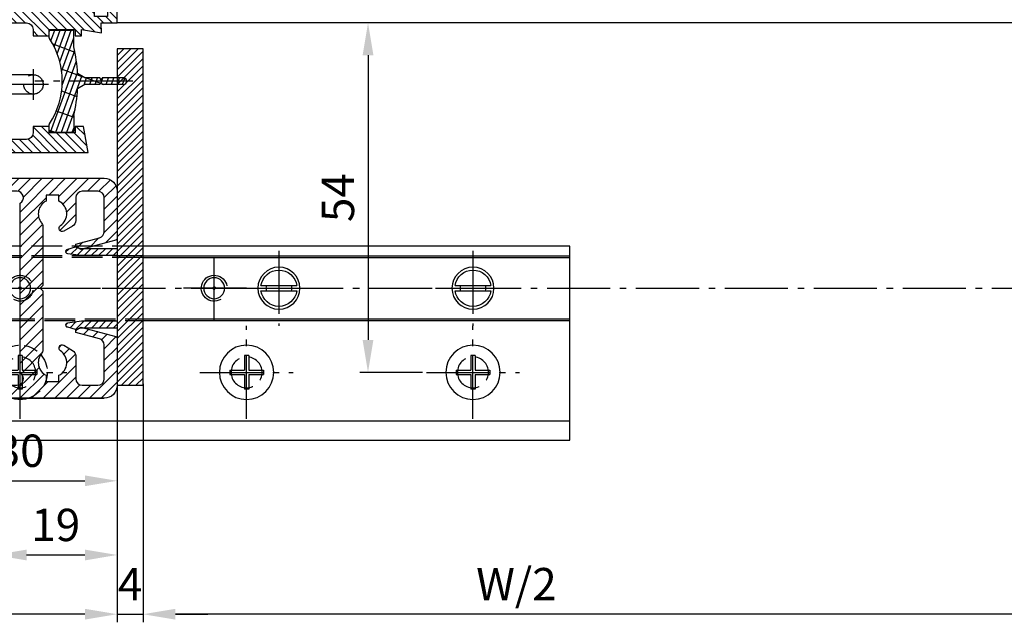
# Model space of a CAD drawing. Units: millimetres. Extents: x -4115 to 7235, y -3641 to 7411.
# Drawn here: x 502 to 654, y -3443 to -3350 of the extents above; entities that cross this region are included whole.
import ezdxf

# ---------------------------------------------------------------- set-up
doc = ezdxf.new("R2010")
doc.units = ezdxf.units.MM
doc.header["$MEASUREMENT"] = 0
for name, pattern in [('AM_DIN_F_W050', [6.25, 4.75, -1.5]), ('AM_DIN_F_W050x2', [3.125, 2.25, -0.875]), ('AM_DIN_G_W050', [13.75, 9.75, -1.5, 1, -1.5])]:
    doc.linetypes.add(name, pattern=pattern)
for name, color, linetype in [('centerline-Mittellinie', 4, 'AM_DIN_G_W050'), ('dimension-Bemassung', 5, 'Continuous'), ('hatching-Schraffur', 1, 'Continuous'), ('helpline-Hilslinie', 1, 'Continuous'), ('hiddenline-hinterliegendelinie', 6, 'AM_DIN_F_W050'), ('insert point -Einfügepunkt', 6, 'Continuous'), ('outline-Körperkante', 7, 'Continuous')]:
    doc.layers.add(name, color=color, linetype=linetype)
doc.layers.get('0').off()
doc.dimstyles.new('ISO-5.0', dxfattribs={"dimtxt": 5, "dimasz": 5, "dimexe": 1.25, "dimexo": 0.625, "dimgap": 1.5, "dimtad": 1, "dimdec": 1, "dimtxsty": 'Standard', "dimcen": 2.5, "dimclrd": 256, "dimclre": 256, "dimadec": 0, "dimazin": 2, "dimtfac": 1, "dimtdec": 1, "dimtmove": 0, "dimatfit": 3, "dimfxl": 1, "dimlwd": -1, "dimlwe": -1, "dimarcsym": 0})

# ---------------------------------------------------------------- blocks, each defined once
blk = doc.blocks.new('Grundriss_E-profil')
at = {"layer": 'hatching-Schraffur'}
h = blk.add_hatch(dxfattribs=at)
h.set_pattern_fill('LINE', color=256, scale=0.3, angle=-45, style=0)
h.set_pattern_definition([(225, (462.2984063669108, 260.1302474895663), (-0.6735192090801866, 0.6735192090801863), [])])
edge = h.paths.add_edge_path()
edge.add_line((49.38659659358425, -18.54318390459553), (49.46714559642592, -17))
edge.add_line((49.46714559642592, -17), (46.96714559642592, -17))
edge.add_line((46.96714559642592, -17), (46.96714559642592, -15))
edge.add_line((46.96714559642592, -15), (48.46714559642592, -15))
edge.add_line((48.46714559642592, -15), (48.46714559642592, -16))
edge.add_line((48.46714559642592, -16), (50.46714559642592, -16))
edge.add_line((50.46714559642592, -16), (50.46714559642592, -15))
edge.add_line((50.46714559642592, -15), (61.46714559642592, -15))
edge.add_arc((61.46714559642592, -14), 1, 630, 779.9999999999994)
edge.add_line((61.96714559642592, -13.13397459621558), (61.96714559642592, -11.89999999999997))
edge.add_line((61.96714559642592, -11.89999999999997), (62.36714559642589, -11.5))
edge.add_line((62.36714559642589, -11.5), (61.96714559642592, -11.10000000000002))
edge.add_line((61.96714559642592, -11.10000000000002), (61.96714559642592, 11.10000000000002))
edge.add_line((61.96714559642592, 11.09999999999996), (62.36714559642589, 11.49999999999994))
edge.add_line((62.36714559642589, 11.49999999999994), (61.96714559642592, 11.89999999999992))
edge.add_line((61.96714559642592, 11.89999999999992), (61.96714559642592, 13.13397459621552))
edge.add_arc((61.46714559642592, 13.99999999999994), 1.000000000000007, 299.9999999999997, 450)
edge.add_line((61.46714559642592, 14.99999999999994), (50.46714559642592, 14.99999999999994))
edge.add_line((50.46714559642592, 14.99999999999994), (50.46714559642592, 15.99999999999994))
edge.add_line((50.46714559642592, 15.99999999999994), (48.46714559642592, 15.99999999999994))
edge.add_line((48.46714559642592, 15.99999999999994), (48.46714559642592, 14.99999999999994))
edge.add_line((48.46714559642592, 14.99999999999994), (46.96714559642592, 14.99999999999994))
edge.add_line((46.96714559642592, 14.99999999999994), (46.96714559642592, 16.99999999999994))
edge.add_line((46.96714559642592, 16.99999999999994), (74.96714559642592, 17))
edge.add_arc((74.96714559642592, 15), 2, 360, 450, ccw=False)
edge.add_line((76.96714559642592, 15.00000000000006), (76.96714559642592, -34.99999999999996))
edge.add_arc((74.96714559642592, -35), 2, 270, 360, ccw=False)
edge.add_line((74.96714559642592, -37), (51.46714559642592, -37))
edge.add_line((51.46714559642592, -37), (52.17245351925979, -33))
edge.add_line((52.17245351925979, -33), (53.46714559642592, -33))
edge.add_line((53.46714559642592, -33), (53.46714559642592, -34))
edge.add_line((53.46714559642592, -34), (57.46714559642592, -34))
edge.add_line((57.46714559642592, -34), (57.46714559642592, -33))
edge.add_line((57.46714559642592, -33), (59.96714559642592, -33))
edge.add_line((59.96714559642592, -33), (59.96714559642592, -34))
edge.add_arc((60.96714559642592, -34), 1, 540, 630)
edge.add_line((60.96714559642592, -35), (73.46714559642585, -35))
edge.add_arc((73.46714559642585, -34), 1, 630, 720)
edge.add_line((74.46714559642585, -34), (74.46714559642585, -26.90000000000003))
edge.add_line((74.46714559642585, -26.90000000000003), (74.8671455964259, -26.5))
edge.add_line((74.8671455964259, -26.5), (74.46714559642585, -26.09999999999997))
edge.add_line((74.46714559642585, -26.09999999999997), (74.46714559642585, -18))
edge.add_arc((73.46714559642585, -18), 1, 360, 450)
edge.add_line((73.46714559642585, -17), (60.96714559642597, -17.00000000000005))
edge.add_arc((60.96714559642597, -18.00000000000006), 1, 450, 540)
edge.add_line((59.96714559642597, -18.00000000000006), (59.96714559642597, -19))
edge.add_line((59.96714559642597, -19), (57.46714559642592, -19))
edge.add_line((57.46714559642592, -19), (57.46714559642592, -18))
edge.add_line((57.46714559642592, -18), (53.46714559642592, -18))
edge.add_line((53.46714559642592, -18), (53.46714559642592, -19))
edge.add_line((53.46714559642592, -19), (52.46714559642592, -19))
edge.add_line((52.46714559642592, -19), (52.46714559642592, -18))
edge.add_line((52.46714559642592, -18), (49.38659659358425, -18.54318390459553))
edge = h.paths.add_edge_path(flags=16)
edge.add_line((74.46714559642592, 0.3999999999999772), (74.46714559642598, 14))
edge.add_arc((73.46714559642598, 13.99999999999994), 1, 360, 450)
edge.add_line((73.46714559642598, 14.99999999999994), (65.96714559642592, 14.99999999999994))
edge.add_arc((65.96714559642592, 13.99999999999994), 1, 450, 540)
edge.add_line((64.96714559642592, 13.99999999999994), (64.96714559642592, -14.00000000000005))
edge.add_arc((65.96714559642592, -14), 1, 540, 630)
edge.add_line((65.96714559642592, -15), (73.46714559642585, -15))
edge.add_arc((73.46714559642585, -14), 1, 630, 720)
edge.add_line((74.46714559642585, -14), (74.46714559642592, -0.3999999999999772))
edge.add_line((74.46714559642592, -0.3999999999999772), (74.8671455964259, 0))
edge.add_line((74.8671455964259, 0), (74.46714559642592, 0.3999999999999772))
at = {"layer": 'outline-Körperkante'}
for q in [(55.18050929372972, -15), (55.67449224679134, -15)]:
    blk.add_line((55.42750077026053, -15.24699147653081), q, dxfattribs=at)
for points in [[(57.46714559642592, -34), (57.46714559642592, -33), (59.96714559642592, -33), (59.96714559642592, -34, 0.4142135623730951), (60.96714559642592, -35), (73.46714559642585, -35, 0.4142135623730951), (74.46714559642585, -34), (74.46714559642585, -26.90000000000003), (74.8671455964259, -26.5), (74.46714559642585, -26.09999999999997), (74.46714559642585, -18, 0.4142135623730951), (73.46714559642585, -17), (60.96714559642597, -17.00000000000005, 0.4142135623730951), (59.96714559642597, -18.00000000000006), (59.96714559642597, -19), (57.46714559642592, -19), (57.46714559642592, -18), (53.46714559642592, -18), (53.46714559642592, -19), (52.46714559642592, -19), (52.46714559642592, -18), (49.38659659358425, -18.54318390459553), (49.46714559642592, -17), (46.96714559642592, -17), (46.96714559642592, -15), (48.46714559642592, -15), (48.46714559642592, -16), (50.46714559642592, -16), (50.46714559642592, -15), (61.46714559642592, -15, 0.7673269879789565), (61.96714559642592, -13.13397459621558), (61.96714559642592, -11.89999999999997), (62.36714559642589, -11.5), (61.96714559642592, -11.10000000000002), (61.96714559642592, 11.09999999999996), (62.36714559642589, 11.49999999999994), (61.96714559642592, 11.89999999999992), (61.96714559642592, 13.13397459621552, 0.7673269879789563), (61.46714559642592, 14.99999999999994), (50.46714559642592, 14.99999999999994), (50.46714559642592, 15.99999999999994), (48.46714559642592, 15.99999999999994), (48.46714559642592, 14.99999999999994), (46.96714559642592, 14.99999999999994), (46.96714559642592, 16.99999999999994), (74.96714559642592, 17, -0.4142135623730992), (76.9671455964259, 15.00000000000006), (76.96714559642592, -35, -0.4142135623730951), (74.96714559642592, -37), (51.46714559642592, -37), (52.17245351925979, -33), (53.46714559642592, -33), (53.46714559642592, -34)], [(74.46714559642592, 0.3999999999999772), (74.46714559642598, 13.99999999999994, 0.4142135623730957), (73.46714559642598, 14.99999999999994), (65.96714559642592, 14.99999999999994, 0.4142135623730951), (64.96714559642592, 13.99999999999994), (64.96714559642592, -14, 0.4142135623730951), (65.96714559642592, -15), (73.46714559642585, -15, 0.4142135623730951), (74.46714559642585, -14), (74.46714559642592, -0.3999999999999772), (74.8671455964259, 0)]]:
    blk.add_lwpolyline(points, format="xyb", close=True, dxfattribs=at)
blk = doc.blocks.new('Grundriss_Lichtschranke')
at = {"layer": 'centerline-Mittellinie'}
for p, q in [((-1879.561785431729, -3007.050089172965), (-1879.561785431729, -3002.290065481699)), ((-1877.207409688363, -3004.670077327331), (-1899.613949697953, -3004.670077327331))]:
    blk.add_line(p, q, dxfattribs=at)
at = {"layer": 'helpline-Hilslinie'}
for p, q in [((-1898.613949697953, -3004.670077327331), (-1912.972702561975, -2999.443918683642)), ((-1897.613949697953, -2999.670077327331), (-1898.613949697953, -2999.670077327331)), ((-1896.613949697953, -3003.425988202184), (-1897.613949697953, -2999.670077327333)), ((-1898.613949697953, -3004.670077327331), (-1912.972702561975, -3002.138241788079)), ((-1898.613949697953, -3004.670077327331), (-1912.972702561975, -3004.670077327331)), ((-1898.613949697953, -3004.670077327331), (-1912.972702561975, -3009.89623597102)), ((-1898.613949697953, -3004.670077327331), (-1912.972702561975, -3007.201912866583)), ((-1896.613949697953, -3005.914166452479), (-1897.613949697953, -3009.670077327331)), ((-1897.613949697953, -3009.670077327332), (-1898.613949697953, -3009.670077327332))]:
    blk.add_line(p, q, dxfattribs=at)
at = {"layer": 'hiddenline-hinterliegendelinie'}
for p, q in [((-1883.613949697953, -2998.670077327331), (-1896.613949697953, -2998.670077327331)), ((-1896.613949697953, -2998.670077327331), (-1896.613949697953, -3010.670077327331)), ((-1883.613949697953, -3010.670077327331), (-1883.613949697953, -2998.670077327331)), ((-1890.311452085789, -3000.670077327331), (-1890.311452085789, -3008.670077327331)), ((-1887.81145208579, -3000.670077327331), (-1890.311452085789, -3000.670077327331)), ((-1887.81145208579, -3008.670077327331), (-1887.81145208579, -3000.670077327331)), ((-1879.561785431729, -3003.170077327331), (-1887.81145208579, -3003.170077327331)), ((-1879.561785431729, -3006.170077327331), (-1887.81145208579, -3006.170077327331)), ((-1890.311452085789, -3008.670077327331), (-1887.81145208579, -3008.670077327331)), ((-1896.613949697953, -3010.670077327331), (-1883.613949697953, -3010.670077327331))]:
    blk.add_line(p, q, dxfattribs=at)
for centre in [(-1889.06145208579, -3004.670077327331), (-1879.561785431729, -3004.670077327331)]:
    blk.add_circle(centre, 1.5, dxfattribs=at)
at = {"layer": 'outline-Körperkante'}
for p, q in [((-1896.613949697953, -2997.170077327331), (-1897.613949697953, -2997.170077327331)), ((-1897.613949697953, -3012.170077327331), (-1897.613949697953, -2997.170077327331)), ((-1896.613949697953, -3012.170077327331), (-1896.613949697953, -2997.170077327331)), ((-1898.613949697953, -2999.670077327331), (-1898.613949697953, -3009.670077327332)), ((-1897.613949697953, -3012.170077327331), (-1896.613949697953, -3012.170077327331))]:
    blk.add_line(p, q, dxfattribs=at)
for centre, radius, start, end in [((-1894.58402419511, -2999.832047528468), 4.033179131221198, 138.698766186767, 177.6984148405219), ((-1894.58402419511, -3009.508107126194), 4.033179131221221, 182.3015851594781, 221.301233813233)]:
    blk.add_arc(centre, radius, start, end, dxfattribs=at)
blk = doc.blocks.new('Grundriss_Abdeckgummi')
at = {"layer": 'hatching-Schraffur'}
h = blk.add_hatch(dxfattribs=at)
h.set_pattern_fill('GRATE', color=256, angle=70, style=0)
h.set_pattern_definition([(70, (0, 0), (-0.7458810177488147, 0.2714784887647496), []), (160, (0, 0), (-1.085913955058997, -2.983524070995258), [])])
edge = h.paths.add_edge_path()
edge.add_arc((192.0486058759816, 131.1482105834435), 0.2077368062240375, 180.3504726190606, 216.3345635732081)
edge.add_arc((181.8456511380364, 124.454588466126), 11.99522405732553, -33.21367066959539, 33.213670669594194, ccw=False)
edge.add_arc((192.0486058759814, 117.7609663488082), 0.2077368062240375, 143.6654364267907, 179.6495273809382)
edge.add_line((191.8408729561351, 117.7622370463909), (191.8408729561351, 116.7545884661258))
edge.add_arc((192.0408729561352, 116.7545884661258), 0.1999999999999886, 180, 270.0000000000081)
edge.add_line((192.0408729561352, 116.5545884661258), (195.4408729561353, 116.5545884661258))
edge.add_arc((195.4408729561353, 116.7545884661258), 0.1999999999999602, 269.9999999999919, 360)
edge.add_line((195.6408729561353, 116.7545884661258), (195.6408729561353, 119.1329345878659))
edge.add_arc((172.4494160096585, 124.4545884661258), 23.79419415110086, 347.0762905286417, 357.2004522765648)
edge.add_line((196.2152123353194, 123.2924351597636), (197.3408729561352, 123.9545884661259))
edge.add_line((197.3408729561352, 123.9545884661259), (199.6408729561352, 123.9545884661259))
edge.add_line((199.6408729561352, 123.9545884661259), (199.8408729561352, 124.3045884661258))
edge.add_line((199.8408729561352, 124.3045884661258), (200.0408729561352, 123.9545884661259))
edge.add_line((200.0408729561352, 123.9545884661259), (203.3408729561354, 123.9545884661259))
edge.add_arc((203.3408729561352, 124.4545884661259), 0.5000000000000142, 270.0000000000033, 449.9999999999968)
edge.add_line((203.3408729561354, 124.9545884661259), (200.0408729561352, 124.9545884661259))
edge.add_line((200.0408729561352, 124.9545884661259), (199.8408729561352, 124.6045884661258))
edge.add_line((199.8408729561352, 124.6045884661258), (199.6408729561352, 124.9545884661259))
edge.add_line((199.6408729561352, 124.9545884661259), (197.3408729561352, 124.9545884661259))
edge.add_line((197.3408729561352, 124.9545884661259), (196.2152123353194, 125.6167417724881))
edge.add_arc((172.4494160096569, 124.4545884661256), 23.79419415110252, 2.799547723435633, 12.9237094713581)
edge.add_line((195.6408729561353, 129.7762423443858), (195.6408729561353, 132.1545884661259))
edge.add_arc((195.4408729561353, 132.1545884661259), 0.1999999999999602, 0, 90.00000000000813)
edge.add_line((195.4408729561353, 132.3545884661259), (192.0408729561352, 132.3545884661259))
edge.add_arc((192.0408729561352, 132.1545884661259), 0.1999999999999886, 89.99999999999186, 180)
edge.add_line((191.8408729561351, 132.1545884661259), (191.8408729561354, 131.1469398858607))
edge = h.paths.add_edge_path(flags=16)
edge.add_line((192.0408729561352, 116.5545884661258), (195.4408729561353, 116.5545884661258))
at = {"layer": 'centerline-Mittellinie'}
blk.add_line((204.7391969971833, 124.4545884661258), (189.5911566729681, 124.4545884661259), dxfattribs=at)
at = {"layer": 'outline-Körperkante'}
for p, q in [((191.8408729561354, 131.1469398858607), (191.8408729561351, 132.1545884661259)), ((192.0408729561352, 132.3545884661259), (195.4408729561353, 132.3545884661259)), ((195.6408729561353, 129.7762423443858), (195.6408729561353, 132.1545884661259)), ((197.3408729561352, 124.9545884661259), (196.2152123353194, 125.6167417724881)), ((199.6408729561352, 124.9545884661259), (197.3408729561352, 124.9545884661259)), ((199.8408729561352, 124.6045884661258), (199.6408729561352, 124.9545884661259)), ((199.8408729561352, 124.6045884661258), (200.0408729561352, 124.9545884661259)), ((203.3408729561354, 124.9545884661259), (200.0408729561352, 124.9545884661259)), ((197.3408729561352, 123.9545884661259), (196.2152123353194, 123.2924351597636)), ((199.6408729561352, 123.9545884661259), (197.3408729561352, 123.9545884661259)), ((199.8408729561352, 124.3045884661258), (199.6408729561352, 123.9545884661259)), ((199.8408729561352, 124.3045884661258), (200.0408729561352, 123.9545884661259)), ((203.3408729561354, 123.9545884661259), (200.0408729561352, 123.9545884661259)), ((195.6408729561353, 119.1329345878659), (195.6408729561353, 116.7545884661258)), ((191.8408729561351, 116.7545884661258), (191.8408729561351, 117.7622370463909)), ((192.0408729561352, 116.5545884661258), (195.4408729561353, 116.5545884661258)), ((192.0408729561352, 116.5545884661258), (195.4408729561353, 116.5545884661258))]:
    blk.add_line(p, q, dxfattribs=at)
for centre, radius, start, end in [((192.0408729561352, 132.1545884661259), 0.1999999999999886, 89.99999999999186, 180), ((192.0486058759816, 131.1482105834435), 0.2077368062240375, 180.3504726190606, 216.3345635732081), ((181.8456511380364, 124.454588466126), 11.99522405732553, 326.7863293304047, 33.2136706695942), ((195.4408729561353, 132.1545884661259), 0.1999999999999602, 0, 90.00000000000813), ((172.4494160096569, 124.4545884661256), 23.79419415110252, 2.799547723435633, 12.9237094713581), ((203.3408729561352, 124.4545884661259), 0.5000000000000142, 270.0000000000033, 89.99999999999673), ((172.4494160096585, 124.4545884661258), 23.79419415110086, 347.0762905286417, 357.2004522765648), ((192.0486058759814, 117.7609663488082), 0.2077368062240375, 143.6654364267907, 179.6495273809382), ((192.0408729561352, 116.7545884661258), 0.1999999999999886, 180, 270.0000000000081), ((195.4408729561353, 116.7545884661258), 0.1999999999999602, 269.9999999999919, 0)]:
    blk.add_arc(centre, radius, start, end, dxfattribs=at)
blk = doc.blocks.new('Grundriss_Festflügel')
at = {"layer": 'outline-Körperkante'}
blk.add_line((-1137.553373870337, 152.1839254639541), (403.9466261296666, 152.1839254639541), dxfattribs=at)
blk.add_blockref('Grundriss_E-profil', (356.9794805332407, 169.1839254639541), dxfattribs=at)
at = {"layer": 'outline-Körperkante', "xscale": -1}
for name, p in [('Grundriss_Abdeckgummi', (606.2874990858018, 18.72933699782821)), ('Grundriss_Lichtschranke', (-1462.667323568286, 3147.354002791285))]:
    blk.add_blockref(name, p, dxfattribs=at)
blk = doc.blocks.new('*D160')
at = {"layer": 'dimension-Bemassung'}
for p, q in [((521.1059775017663, -3406.389046422418), (521.1059775017663, -3443.248358795569)), ((1906.605970218677, -3407.240576571938), (1906.605970218677, -3443.248358795569)), ((1901.605970218676, -3441.998358795569), (526.1059775017663, -3441.998358795569))]:
    blk.add_line(p, q, dxfattribs=at)
for points in [[(526.1059775017663, -3441.165025462236), (526.1059775017663, -3442.831692128903), (521.1059775017663, -3441.998358795569)], [(1901.605970218676, -3441.165025462236), (1901.605970218676, -3442.831692128903), (1906.605970218677, -3441.998358795569)]]:
    blk.add_solid(points, dxfattribs=at)
at = {"layer": 'dimension-Bemassung', "color": 0, "insert": (578.8225363213922, -3437.99835879557), "char_height": 5, "attachment_point": 5}
blk.add_mtext('W/2', dxfattribs=at)
blk = doc.blocks.new('*D161')
at = {"layer": 'dimension-Bemassung'}
for p, q in [((-890.3940297811104, -3405.866863020307), (-890.3940297811104, -3443.248358795569)), ((517.1059775017702, -3406.389046422418), (517.1059775017702, -3443.248358795569)), ((512.1059775017702, -3441.998358795569), (-885.3940297811105, -3441.998358795569))]:
    blk.add_line(p, q, dxfattribs=at)
for points in [[(-885.3940297811105, -3441.165025462236), (-885.3940297811105, -3442.831692128903), (-890.3940297811104, -3441.998358795569)], [(512.1059775017702, -3441.165025462236), (512.1059775017702, -3442.831692128903), (517.1059775017702, -3441.998358795569)]]:
    blk.add_solid(points, dxfattribs=at)
at = {"layer": 'dimension-Bemassung', "color": 0, "insert": (453.777135097649, -3437.99835879557), "char_height": 5, "attachment_point": 5}
blk.add_mtext('FB1', dxfattribs=at)
blk = doc.blocks.new('*D167')
at = {"layer": 'dimension-Bemassung'}
for p, q in [((565.6804775015553, -3350.615576571938), (554.6323622774726, -3350.615576571938)), ((555.8823622774725, -3355.615576571937), (555.8823622774725, -3399.615576571938)), ((564.2804775015547, -3404.615576571938), (554.6323622774726, -3404.615576571938))]:
    blk.add_line(p, q, dxfattribs=at)
for points in [[(555.049028944139, -3355.615576571937), (556.7156956108059, -3355.615576571937), (555.8823622774725, -3350.615576571938)], [(555.049028944139, -3399.615576571938), (556.7156956108059, -3399.615576571938), (555.8823622774725, -3404.615576571938)]]:
    blk.add_solid(points, dxfattribs=at)
at = {"layer": 'dimension-Bemassung', "color": 0, "insert": (551.8823622774731, -3377.615576571938), "char_height": 5, "attachment_point": 5, "rotation": 90}
blk.add_mtext('54', dxfattribs=at)
blk = doc.blocks.new('*D171')
at = {"layer": 'dimension-Bemassung'}
for p, q in [((517.1059702188894, -3406.185309910185), (517.1059702188894, -3422.628043651044)), ((487.1059702188894, -3408.392401730286), (487.1059702188894, -3422.628043651044)), ((492.1059702188895, -3421.378043651043), (512.1059702188894, -3421.378043651043))]:
    blk.add_line(p, q, dxfattribs=at)
for points in [[(492.1059702188895, -3420.54471031771), (492.1059702188895, -3422.211376984377), (487.1059702188894, -3421.378043651043)], [(512.1059702188894, -3420.54471031771), (512.1059702188894, -3422.211376984377), (517.1059702188894, -3421.378043651043)]]:
    blk.add_solid(points, dxfattribs=at)
at = {"layer": 'dimension-Bemassung', "color": 0, "insert": (502.1059702188894, -3417.378043651043), "char_height": 5, "attachment_point": 5}
blk.add_mtext('30', dxfattribs=at)
blk = doc.blocks.new('Grundriss_Bodenführung')
at = {"layer": 'centerline-Mittellinie'}
for p, q in [((60.07506844145472, 226.3713621651643), (60.07506844145472, 214.7713621651644)), ((90.07506844145472, 226.3713621651643), (90.07506844145472, 214.7713621651644)), ((100.0750684414547, 215.5713621651644), (100.0750684414547, 225.5713621651644)), ((100.0750684414547, 220.0713621651648), (100.0750684414547, 221.0713621651639)), ((130.0750684414547, 220.0713621651644), (130.0750684414547, 221.0713621651644)), ((65.8750684414549, 220.5713621651644), (54.27506844145455, 220.5713621651644)), ((95.87506844145491, 220.5713621651644), (84.27506844145455, 220.5713621651644)), ((95.07506844145472, 220.5713621651644), (105.0750684414547, 220.5713621651644)), ((99.57506844145522, 220.5713621651644), (100.5750684414542, 220.5713621651644)), ((130.5750684414547, 220.5713621651644), (129.5750684414547, 220.5713621651644)), ((60.07506844145472, 200.3713621651643), (60.07506844145472, 214.7713621651644)), ((95.07506844145472, 200.3713621651643), (95.07506844145472, 214.7713621651644)), ((130.0750684414547, 200.3713621651643), (130.0750684414547, 214.7713621651644)), ((67.275068441455, 207.5713621651644), (52.8750684414549, 207.5713621651644)), ((102.275068441455, 207.5713621651644), (87.87506844145489, 207.5713621651644)), ((137.275068441455, 207.5713621651644), (122.8750684414549, 207.5713621651644))]:
    blk.add_line(p, q, dxfattribs=at)
at = {"layer": 'helpline-Hilslinie'}
for centre, radius, start, end in [((100.0750684414547, 220.5713621651644), 2, 240.0000000000003, 169.9999999999949), ((100.0750684414547, 220.5713621651644), 0.1999999999998181, 240.0000000000148, 169.9999999999618), ((130.0750684414547, 220.5713621651644), 0.2, 10.00000000003824, 299.9999999999852)]:
    blk.add_arc(centre, radius, start, end, dxfattribs=at)
at = {"layer": 'hiddenline-hinterliegendelinie'}
for p, q in [((111.0745684414546, 225.5713621651644), (145.0750684414547, 225.5713621651644)), ((111.0745684414546, 225.3213621651644), (145.0750684414547, 225.3213621651644)), ((130.0750684414547, 215.5713621651644), (130.0750684414547, 225.5713621651644)), ((135.0750684414547, 220.5713621651644), (125.0750684414547, 220.5713621651644)), ((145.0750684414547, 215.8213621651644), (111.0745684414546, 215.8213621651644)), ((145.0750684414547, 215.5713621651644), (111.0745684414546, 215.5713621651644))]:
    blk.add_line(p, q, dxfattribs=at)
at = {"layer": 'hiddenline-hinterliegendelinie', "linetype": 'AM_DIN_F_W050x2'}
for p, q in [((129.7450684414548, 210.1713621651643), (129.7450684414548, 207.9013621651643)), ((129.7450684414548, 210.1713621651643), (130.4050684414546, 210.1713621651643)), ((130.4050684414546, 210.1713621651643), (130.4050684414546, 207.9013621651643)), ((129.7450684414548, 207.9013621651643), (127.4750684414548, 207.9013621651643)), ((127.4750684414548, 207.9013621651643), (127.4750684414548, 207.2413621651644)), ((129.7450684414548, 207.2413621651644), (127.4750684414548, 207.2413621651644)), ((129.7450684414548, 207.2413621651644), (129.7450684414548, 204.9713621651642)), ((132.6750684414546, 207.9013621651643), (130.4050684414546, 207.9013621651643)), ((130.4050684414546, 207.2413621651644), (130.4050684414546, 204.9713621651642)), ((132.6750684414546, 207.2413621651644), (130.4050684414546, 207.2413621651644)), ((132.6750684414546, 207.9013621651643), (132.6750684414546, 207.2413621651644)), ((129.7450684414548, 204.9713621651642), (130.4050684414546, 204.9713621651642))]:
    blk.add_line(p, q, dxfattribs=at)
at = {"layer": 'hiddenline-hinterliegendelinie'}
blk.add_lwpolyline([(111.0745684414546, 227.0713621651644), (145.0750684414547, 227.0713621651644), (145.0750684414547, 203.5713621651644)], dxfattribs=at)
for centre in [(60.07506844145472, 207.5713621651644), (95.07506844145472, 207.5713621651644), (130.0750684414547, 207.5713621651644)]:
    blk.add_circle(centre, 2.399999999999977, dxfattribs=at)
for centre, radius, start, end in [((130.0750684414547, 220.5713621651644), 2.000000000000211, 9.99999999999193, 299.9999999999998), ((130.0750684414547, 207.5713621651644), 4.2, 252.247209838046, 287.752790161954)]:
    blk.add_arc(centre, radius, start, end, dxfattribs=at)
at = {"layer": 'hiddenline-hinterliegendelinie', "linetype": 'AM_DIN_F_W050x2'}
for start, end in [(287.752790161954, 180), (180, 252.247209838046)]:
    blk.add_arc((130.0750684414547, 207.5713621651644), 4.2, start, end, dxfattribs=at)
at = {"layer": 'outline-Körperkante'}
for p, q in [((111.0745684414546, 225.5713621651644), (45.07506844145472, 225.5713621651644)), ((111.0745684414546, 225.3213621651644), (45.07506844145472, 225.3213621651644)), ((58.1665349730556, 220.9713621651645), (57.30378714934431, 220.9713621651645)), ((61.98360190985386, 220.9713621651645), (58.1665349730556, 220.9713621651645)), ((62.84634973356514, 220.9713621651645), (61.98360190985386, 220.9713621651645)), ((88.16653497305559, 220.9713621651645), (87.30378714934432, 220.9713621651645)), ((91.98360190985386, 220.9713621651645), (88.16653497305559, 220.9713621651645)), ((92.84634973356515, 220.9713621651645), (91.98360190985386, 220.9713621651645)), ((58.1665349730556, 220.1713621651643), (57.30378714934431, 220.1713621651643)), ((61.98360190985386, 220.1713621651643), (58.1665349730556, 220.1713621651643)), ((62.84634973356514, 220.1713621651643), (61.98360190985386, 220.1713621651643)), ((88.16653497305559, 220.1713621651643), (87.30378714934432, 220.1713621651643)), ((91.98360190985386, 220.1713621651643), (88.16653497305559, 220.1713621651643)), ((92.84634973356515, 220.1713621651643), (91.98360190985386, 220.1713621651643)), ((111.0745684414546, 215.8213621651644), (45.07506844145472, 215.8213621651644)), ((111.0745684414546, 215.5713621651644), (45.07506844145472, 215.5713621651644)), ((59.7450684414548, 210.1713621651643), (59.7450684414548, 207.9013621651643)), ((59.7450684414548, 210.1713621651643), (60.40506844145466, 210.1713621651643)), ((60.40506844145466, 210.1713621651643), (60.40506844145466, 207.9013621651643)), ((94.74506844145478, 210.1713621651643), (95.4050684414547, 210.1713621651643)), ((94.74506844145478, 210.1713621651643), (94.74506844145478, 207.9013621651643)), ((95.4050684414547, 210.1713621651643), (95.4050684414547, 207.9013621651643)), ((59.7450684414548, 207.9013621651643), (57.47506844145482, 207.9013621651643)), ((57.47506844145482, 207.9013621651643), (57.47506844145482, 207.2413621651644)), ((59.7450684414548, 207.2413621651644), (57.47506844145482, 207.2413621651644)), ((59.7450684414548, 207.2413621651644), (59.7450684414548, 204.9713621651642)), ((62.67506844145464, 207.9013621651643), (60.40506844145466, 207.9013621651643)), ((62.67506844145464, 207.2413621651644), (60.40506844145466, 207.2413621651644)), ((60.40506844145466, 207.2413621651644), (60.40506844145466, 204.9713621651642)), ((62.67506844145464, 207.9013621651643), (62.67506844145464, 207.2413621651644)), ((92.4750684414548, 207.9013621651643), (92.4750684414548, 207.2413621651644)), ((94.74506844145478, 207.9013621651643), (92.4750684414548, 207.9013621651643)), ((94.74506844145478, 207.2413621651644), (92.4750684414548, 207.2413621651644)), ((94.74506844145478, 207.2413621651644), (94.74506844145478, 204.9713621651642)), ((97.67506844145466, 207.9013621651643), (95.4050684414547, 207.9013621651643)), ((95.4050684414547, 207.2413621651644), (95.4050684414547, 204.9713621651642)), ((97.67506844145466, 207.2413621651644), (95.4050684414547, 207.2413621651644)), ((97.67506844145466, 207.9013621651643), (97.67506844145466, 207.2413621651644)), ((59.7450684414548, 204.9713621651642), (60.40506844145466, 204.9713621651642)), ((94.74506844145478, 204.9713621651642), (95.4050684414547, 204.9713621651642)), ((145.0750684414547, 200.0713621651644), (45.07506844145472, 200.0713621651644))]:
    blk.add_line(p, q, dxfattribs=at)
blk.add_lwpolyline([(145.0750684414547, 203.5713621651644), (145.0750684414547, 197.0713621651644), (45.07506844145472, 197.0713621651644), (45.07506844145472, 227.0713621651644), (111.0745684414546, 227.0713621651644)], dxfattribs=at)
for centre, radius in [((60.07506844145472, 220.5713621651644), 3.25), ((90.07506844145472, 220.5713621651644), 3.25), ((100.0750684414547, 220.5713621651644), 1.620999999999999), ((100.0750684414547, 220.5713621651644), 0.1620999999998526), ((130.0750684414547, 220.5713621651644), 1.620999999999999), ((130.0750684414547, 220.5713621651644), 0.1621), ((60.07506844145472, 207.5713621651644), 4.2), ((95.07506844145472, 207.5713621651644), 4.2)]:
    blk.add_circle(centre, radius, dxfattribs=at)
for centre, radius, start, end in [((60.07506844145472, 220.5713621651644), 2.799999999999998, 8.213210701736182, 171.7867892982638), ((90.07506844145472, 220.5713621651644), 2.799999999999998, 8.213210701736182, 171.7867892982638), ((60.07506844145472, 220.5713621651644), 1.95, 168.1629958441081, 191.8370041558919), ((60.07506844145472, 220.5713621651644), 1.95, 348.1629958441081, 11.83700415589188), ((90.07506844145472, 220.5713621651644), 1.95, 168.1629958441081, 191.8370041558919), ((90.07506844145472, 220.5713621651644), 1.95, 348.1629958441081, 11.83700415589188), ((60.07506844145472, 220.5713621651644), 2.799999999999998, 188.2132107017362, 351.7867892982638), ((90.07506844145472, 220.5713621651644), 2.799999999999998, 188.2132107017362, 351.7867892982638)]:
    blk.add_arc(centre, radius, start, end, dxfattribs=at)
blk = doc.blocks.new('*D172')
at = {"layer": 'dimension-Bemassung'}
for p, q in [((517.105977501772, -3407.237221264072), (517.105977501772, -3443.248358795569)), ((521.105977501772, -3407.237221264072), (521.105977501772, -3443.248358795569)), ((512.105977501772, -3441.998358795569), (507.105977501772, -3441.998358795569)), ((517.105977501772, -3441.998358795569), (521.105977501772, -3441.998358795569)), ((526.105977501772, -3441.998358795569), (531.105977501772, -3441.998358795569))]:
    blk.add_line(p, q, dxfattribs=at)
for points in [[(512.105977501772, -3441.165025462236), (512.105977501772, -3442.831692128903), (517.105977501772, -3441.998358795569)], [(526.105977501772, -3441.165025462236), (526.105977501772, -3442.831692128903), (521.105977501772, -3441.998358795569)]]:
    blk.add_solid(points, dxfattribs=at)
at = {"layer": 'dimension-Bemassung', "color": 0, "insert": (519.105977501772, -3437.99835879557), "char_height": 5, "attachment_point": 5}
blk.add_mtext('4', dxfattribs=at)
blk = doc.blocks.new('*D173')
at = {"layer": 'dimension-Bemassung'}
for p, q in [((517.1059775017702, -3376.802422541223), (517.1059775017702, -3434.096097128396)), ((503.105977501772, -3432.846097128396), (512.1059775017702, -3432.846097128396))]:
    blk.add_line(p, q, dxfattribs=at)
for points in [[(503.105977501772, -3432.012763795063), (503.105977501772, -3433.679430461729), (498.105977501772, -3432.846097128396)], [(512.1059775017702, -3432.012763795063), (512.1059775017702, -3433.679430461729), (517.1059775017702, -3432.846097128396)]]:
    blk.add_solid(points, dxfattribs=at)
at = {"layer": 'dimension-Bemassung', "color": 0, "insert": (507.605977501771, -3428.846097128396), "char_height": 5, "attachment_point": 5}
blk.add_mtext('19', dxfattribs=at)
blk = doc.blocks.new('Grundriss_Fingerschutzprofil')
at = {"layer": 'hatching-Schraffur'}
h = blk.add_hatch(dxfattribs=at)
h.set_pattern_fill('ANSI31', color=256, scale=0.25, style=0)
h.set_pattern_definition([(45, (0, 0), (-0.5612660075668221, 0.5612660075668221), [])])
h.paths.add_polyline_path([(-5.100000000000021, 0), (-5.100000000000021, 5.500000000000003), (-5.386828132593223, 7.699999999999817, 1), (-5.986828132593132, 7.699999999999986), (-6.336779051987947, 6.500000000000002), (-6.100000000000022, 5.5), (-6.100000000000022, 0), (-37.00000000000001, 0), (-37, -4), (15, -4), (15, 0), (6.100000000000022, 0), (6.100000000000022, 5.5), (6.336779051987947, 6.500000000000002), (5.986828132593245, 7.699999999999986, 1), (5.386828132593223, 7.699999999999846), (5.100000000000021, 5.5), (5.100000000000021, 0)])
at = {"layer": 'insert point -Einfügepunkt'}
blk.add_line((0, 0), (0, -2.5), dxfattribs=at)
at = {"layer": 'outline-Körperkante'}
blk.add_line((5.100000000000021, 0), (5.100000000000021, 4.709424908436858), dxfattribs=at)
blk.add_lwpolyline([(15, -4), (-37, -4), (-37, 0), (-6.100000000000022, 0), (-6.100000000000022, 5.5), (-6.336779051987946, 6.5), (-5.986828132593132, 7.699999999999986, -1.000000000000454), (-5.386828132593223, 7.699999999999817), (-5.100000000000021, 5.5), (-5.100000000000021, 0), (5.100000000000021, 0), (5.100000000000021, 5.5), (5.386828132593223, 7.699999999999846, -1.000000000000456), (5.986828132593245, 7.699999999999986), (6.336779051987946, 6.5), (6.100000000000022, 5.5), (6.100000000000022, 0), (15, 0)], format="xyb", close=True, dxfattribs=at)
blk = doc.blocks.new('H-profil')
at = {"layer": 'hatching-Schraffur'}
h = blk.add_hatch(dxfattribs=at)
h.set_pattern_fill('LINE', color=256, scale=0.4, angle=45, style=0)
h.set_pattern_definition([(315, (-385.3312636448503, -260.1302474895663), (-0.8980256121069153, -0.8980256121069153), [])])
edge = h.paths.add_edge_path()
edge.add_line((15.49999712563476, -15), (26.49999712563476, -15))
edge.add_line((26.49999712563476, -15), (26.49999712563476, -16))
edge.add_line((26.49999712563476, -16), (28.49999712563476, -16))
edge.add_line((28.49999712563476, -16), (28.49999712563476, -15))
edge.add_line((28.49999712563476, -15), (29.99999712563476, -15))
edge.add_line((29.99999712563476, -15), (29.99999712563476, -17))
edge.add_line((29.99999712563476, -17), (1.999997125634759, -17))
edge.add_ellipse((1.99999712563479, -15), major_axis=(1.414213562373094, 1.414213562373094), ratio=0.9999999999999994, start_angle=135.0000000000016, end_angle=224.9999999999993, ccw=False)
edge.add_line((-2.8743652383e-06, -15.00000000000005), (-2.8743652374e-06, -7.730820300845945))
edge.add_ellipse((0.2999971256348024, -7.730820300845945), major_axis=(-0.2121320343559926, 0.2121320343559926), ratio=0.9999999999999978, start_angle=-30.000000000002615, end_angle=45, ccw=False)
edge.add_line((0.2223514121040457, -7.44104255295917), (5.60039543561646, -5.999999999999997))
edge.add_line((5.60039543561646, -5.999999999999997), (6.399997125634738, -6.461650250976557))
edge.add_line((6.399997125634738, -6.461650250976557), (6.399997125634738, -6.821023553303061))
edge.add_line((6.399997125634738, -6.821023553303061), (2.74117808053222, -7.801401161689906))
edge.add_ellipse((2.999997125634818, -8.767326987978999), major_axis=(-0.7071067811865794, 0.7071067811865795), ratio=0.9999999999999998, start_angle=-29.99999999999612, end_angle=44.99999999999999)
edge.add_line((1.999997125634761, -8.767326987978999), (1.99999712563476, -13.99999999999999))
edge.add_ellipse((2.999997125634761, -13.99999999999999), major_axis=(0.7071067811865479, 0.7071067811865479), ratio=0.9999999999999987, start_angle=134.9999999999999, end_angle=225)
edge.add_line((2.999997125634761, -15), (5.399997125634738, -15))
edge.add_ellipse((5.399997125634738, -13.99999999999999), major_axis=(0.7071067811865478, 0.7071067811865478), ratio=0.9999999999999996, start_angle=225, end_angle=314.9999999999999)
edge.add_line((6.399997125634737, -13.99999999999999), (6.399997125634738, -10.46746704158317))
edge.add_ellipse((7.399997125634795, -10.4674670415834), major_axis=(-0.7071067811865892, 0.7071067811865892), ratio=0.9999999999999978, start_angle=-15.000000000002615, end_angle=44.999999999986926, ccw=False)
edge.add_line((6.899997125634795, -9.601441637798867), (8.245906199707688, -8.824380671577954))
edge.add_ellipse((8.499997125634732, -9.255005567933832), major_axis=(0.3535533905932588, 0.3535533905932588), ratio=0.9999999999999875, start_angle=258.7489885958659, end_angle=435.5427995199246, ccw=False)
edge.add_ellipse((9.999997125634732, -11.4999999999992), major_axis=(1.555634918610973, 1.555634918610973), ratio=1, start_angle=78.74898859587923, end_angle=197.9643082105983)
edge.add_line((8.999997125634762, -13.45959179422658), (8.999997125634762, -14.40000000000003))
edge.add_line((8.999997125634762, -14.40000000000003), (10.99999712563476, -14.40000000000003))
edge.add_line((10.99999712563476, -14.40000000000003), (10.99999712563476, -13.45959179422652))
edge.add_ellipse((9.999997125634732, -11.5), major_axis=(-1.555634918610403, 1.555634918610403), ratio=0.9999999999999998, start_angle=162.0356917894131, end_angle=263.624832873019)
edge.add_ellipse((12.49999712563385, -9.502501564456505), major_axis=(-0.7071067811859102, 0.7071067811859101), ratio=0.9999999999999966, start_angle=45.00000000011403, end_angle=83.6248328731445, ccw=False)
edge.add_line((11.49999712563476, -9.502501564458496), (11.49999712563476, -0.4000000000000324))
edge.add_line((11.49999712563476, -0.4000000000000321), (11.89999712563474, -5.47e-14))
edge.add_line((11.89999712563474, -5.47e-14), (11.49999712563476, 0.3999999999999226))
edge.add_line((11.49999712563476, 0.3999999999999226), (11.49999712563476, 9.502501564458386))
edge.add_ellipse((12.49999712563508, 9.502501564458274), major_axis=(-0.7071067811867682, 0.7071067811867681), ratio=0.9999999999999982, start_angle=6.375167126985616, end_angle=44.999999999993406, ccw=False)
edge.add_ellipse((9.999997125634536, 11.5000000000008), major_axis=(1.555634918609921, 1.555634918609921), ratio=0.9999999999999998, start_angle=276.3751671269646, end_angle=377.9643082105721)
edge.add_line((10.99999712563476, 13.45959179422647), (10.99999712563476, 14.39999999999992))
edge.add_line((10.99999712563476, 14.39999999999992), (8.999997125634765, 14.39999999999992))
edge.add_line((8.999997125634765, 14.39999999999992), (8.999997125634765, 13.45959179422647))
edge.add_ellipse((9.999997125634794, 11.49999999999903), major_axis=(1.555634918610975, 1.555634918610975), ratio=1, start_angle=72.03569178940236, end_angle=191.2510114041187)
edge.add_ellipse((8.499997125634765, 9.255005567933779), major_axis=(0.3535533905932512, 0.3535533905932512), ratio=0.9999999999999966, start_angle=194.4572004800756, end_angle=371.25101140413324, ccw=False)
edge.add_line((8.24590619970772, 8.8243806715779), (6.899997125634571, 9.60144163779859))
edge.add_ellipse((7.399997125634683, 10.46746704158306), major_axis=(-0.7071067811866109, 0.7071067811866109), ratio=0.9999999999999984, start_angle=44.999999999999886, end_angle=104.9999999999954, ccw=False)
edge.add_line((6.399997125634598, 10.46746704158306), (6.399997125634741, 14))
edge.add_ellipse((5.399997125634741, 14), major_axis=(0.7071067811865479, 0.7071067811865479), ratio=0.9999999999999987, start_angle=314.9999999999999, end_angle=405)
edge.add_line((5.399997125634741, 15), (2.999997125634764, 14.99999999999994))
edge.add_ellipse((2.999997125634764, 14), major_axis=(-0.7071067811865076, 0.7071067811865079), ratio=0.9999999999999996, start_angle=-44.99999999999999, end_angle=45.00000000000325)
edge.add_line((1.999997125634765, 13.99999999999995), (1.999997125634649, 8.767326987978892))
edge.add_ellipse((2.999997125634707, 8.767326987979008), major_axis=(-0.7071067811865878, 0.7071067811865878), ratio=0.9999999999999996, start_angle=45.00000000000649, end_angle=120.0000000000031)
edge.add_line((2.741178080532222, 7.801401161689856), (6.399997125634741, 6.821023553302952))
edge.add_line((6.399997125634741, 6.821023553302952), (6.399997125634741, 6.461650250976505))
edge.add_line((6.399997125634741, 6.461650250976505), (5.600395435616463, 5.999999999999944))
edge.add_line((5.600395435616463, 5.999999999999944), (0.2223514121040475, 7.441042552959177))
edge.add_ellipse((0.2999971256347474, 7.730820300845894), major_axis=(-0.2121320343559518, 0.2121320343559517), ratio=0.9999999999999984, start_angle=45.000000000010914, end_angle=120.00000000001029, ccw=False)
edge.add_line((-2.8743652355e-06, 7.730820300845837), (-2.8743652347e-06, 14.99999999999994))
edge.add_ellipse((1.999997125634735, 15), major_axis=(1.414213562373075, 1.414213562373076), ratio=0.9999999999999987, start_angle=44.999999999999375, end_angle=135.0000000000017, ccw=False)
edge.add_line((1.999997125634765, 16.99999999999995), (29.99999712563477, 16.99999999999994))
edge.add_line((29.99999712563477, 16.99999999999994), (29.99999712563477, 14.99999999999994))
edge.add_line((29.99999712563477, 14.99999999999994), (28.49999712563477, 14.99999999999994))
edge.add_line((28.49999712563477, 14.99999999999994), (28.49999712563477, 15.99999999999994))
edge.add_line((28.49999712563477, 15.99999999999994), (26.49999712563477, 15.99999999999994))
edge.add_line((26.49999712563477, 15.99999999999994), (26.49999712563477, 14.99999999999994))
edge.add_line((26.49999712563477, 14.99999999999994), (15.49999712563476, 14.99999999999994))
edge.add_ellipse((15.49999712563479, 13.99999999999994), major_axis=(0.7071067811865479, 0.7071067811865479), ratio=0.9999999999999996, start_angle=45.00000000000162, end_angle=194.999999999998)
edge.add_line((14.99999712563476, 13.13397459621552), (14.99999712563476, -13.13397459621558))
edge.add_ellipse((15.49999712563473, -14), major_axis=(0.7071067811865265, 0.7071067811865265), ratio=0.9999999999999987, start_angle=74.9999999999991, end_angle=225.0000000000015)
at = {"layer": 'outline-Körperkante'}
blk.add_line((30, -17), (2, -17), dxfattribs=at)
blk.add_lwpolyline([(10.99999712563476, 13.45959179422647, -0.4747768484601994), (11.71874712563442, 10.12671982556537, 0.170146590439646), (11.49999712563476, 9.502501564458386), (11.49999712563476, 0.3999999999999226), (11.89999712563474, -5.47e-14), (11.49999712563476, -0.4000000000000321), (11.49999712563476, -9.502501564458496, 0.1701465904396517), (11.71874712563556, -10.12671982556463, -0.4747768484601929), (10.99999712563476, -13.45959179422652), (10.99999712563476, -14.40000000000003), (8.999997125634762, -14.40000000000003), (8.999997125634762, -13.45959179422658, -0.5727941721727782), (8.777774903412363, -9.670745277575518, 0.9724049664168603), (8.245906199707688, -8.824380671577954), (6.899997125634795, -9.601441637798867, 0.267949192431065), (6.399997125634738, -10.46746704158317), (6.399997125634737, -13.99999999999999, -0.4142135623730951), (5.399997125634738, -15), (2.999997125634761, -15, -0.4142135623730951), (1.99999712563476, -13.99999999999999), (1.999997125634761, -8.767326987978999, -0.3394542588633702), (2.74117808053222, -7.801401161689906), (6.399997125634738, -6.821023553303061), (6.399997125634738, -6.461650250976557), (5.60039543561646, -5.999999999999997), (0.2223514121040457, -7.44104255295917, 0.3394542588633806), (-2.8743652374e-06, -7.730820300845945), (-2.8743652383e-06, -15.00000000000005, 0.4142135623730951), (1.99999712563476, -17), (29.99999712563476, -17), (29.99999712563476, -15), (28.49999712563476, -15), (28.49999712563476, -16), (26.49999712563476, -16), (26.49999712563476, -15), (15.49999712563476, -15, -0.7673269879789623), (14.99999712563476, -13.13397459621558), (14.99999712563476, 13.13397459621552, -0.7673269879789567), (15.49999712563476, 14.99999999999994), (26.49999712563477, 14.99999999999994), (26.49999712563477, 15.99999999999994), (28.49999712563477, 15.99999999999994), (28.49999712563477, 14.99999999999994), (29.99999712563477, 14.99999999999994), (29.99999712563477, 16.99999999999994), (1.999997125634765, 16.99999999999995, 0.4142135623730951), (-2.8743652347e-06, 14.99999999999994), (-2.8743652355e-06, 7.730820300845837, 0.3394542588633984), (0.2223514121040476, 7.441042552959177), (5.600395435616463, 5.999999999999944), (6.399997125634741, 6.461650250976505), (6.399997125634741, 6.821023553302952), (2.741178080532222, 7.801401161689856, -0.3394542588633445), (1.999997125634649, 8.767326987978892), (1.999997125634765, 13.99999999999995, -0.4142135623730951), (2.999997125634764, 14.99999999999994), (5.399997125634741, 15, -0.4142135623730951), (6.399997125634741, 14), (6.399997125634571, 10.46746704158306, 0.2679491924311277), (6.899997125634571, 9.60144163779859), (8.24590619970769, 8.82438067157784, 0.9724049664168465), (8.777774903412366, 9.670745277575408, -0.5727941721727757), (8.999997125634765, 13.45959179422647), (8.999997125634765, 14.39999999999992), (10.99999712563476, 14.39999999999992)], format="xyb", close=True, dxfattribs=at)
blk = doc.blocks.new('Grundriss_Laufflügel')
at = {"layer": 'centerline-Mittellinie'}
blk.add_line((1505.949969564708, 148.5030113390689), (84.58816169690772, 148.5030113390689), dxfattribs=at)
at = {"layer": 'outline-Körperkante', "rotation": 270}
blk.add_blockref('Grundriss_Fingerschutzprofil', (91.12199452989036, 148.5030113390689), dxfattribs=at)
at = {"layer": 'outline-Körperkante'}
blk.add_blockref('H-profil', (91.12174394637964, 148.5030113263915), dxfattribs=at)

msp = doc.modelspace()

# ---------------------------------------------------------------- linework, layer by layer
at = {"layer": 'centerline-Mittellinie'}
msp.add_line((-3720.196712703656, -3391.615576571938), (1928.03140645377, -3391.615576571938), dxfattribs=at)

# ---------------------------------------------------------------- block references
at = {"xscale": -1}
for name, p in [('Grundriss_Festflügel', (921.0525963483396, -3502.799502035891)), ('Grundriss_Bodenführung', (632.1805459430097, -3612.186938737103))]:
    msp.add_blockref(name, p, dxfattribs=at)
at = {"layer": 'outline-Körperkante', "xscale": -1}
msp.add_blockref('Grundriss_Laufflügel', (608.2279691570756, -3540.118587911007), dxfattribs=at)

# ---------------------------------------------------------------- dimensions: what is measured, and where the dimension line sits
at = {"layer": 'dimension-Bemassung'}
dim = msp.add_linear_dim(base=(555.8823622774725, -3404.615576571938), p1=(566.3054775015552, -3350.615576571938), p2=(564.9054775015547, -3404.615576571938), angle=90, dimstyle='ISO-5.0', dxfattribs=at)
dim.commit()
dim.dimension.update_dxf_attribs({"geometry": '*D167', "text_midpoint": (551.8823622774731, -3377.615576571938)})
dim = msp.add_linear_dim(base=(517.1059775017702, -3432.846097128396), p1=(498.105977501772, -3398.509897558981), p2=(517.1059775017702, -3376.177422541223), angle=180, dimstyle='ISO-5.0', override={"dimse1": 1, "dimse2": 0}, dxfattribs=at)
dim.commit()
dim.dimension.update_dxf_attribs({"geometry": '*D173', "text_midpoint": (507.605977501771, -3428.846097128396)})
for base, p1, p2, text, picture, middle in [((-890.3940297811104, -3441.998358795569), (517.1059775017702, -3405.764046422419), (-890.3940297811104, -3405.241863020307), 'FB1', '*D161', (453.777135097649, -3441.998358795569)), ((521.1059775017663, -3441.998358795569), (1906.605970218677, -3406.615576571938), (521.1059775017663, -3405.764046422419), 'W/2', '*D160', (578.8225363213922, -3441.998358795569))]:
    dim = msp.add_linear_dim(base=base, p1=p1, p2=p2, angle=180, text=text, dimstyle='ISO-5.0', dxfattribs=at)
    dim.commit()
    dim.dimension.update_dxf_attribs({"geometry": picture, "text_midpoint": middle, "dimtype": 160})
dim = msp.add_linear_dim(base=(517.1059702188894, -3421.378043651043), p1=(487.1059702188894, -3407.767401730286), p2=(517.1059702188894, -3405.560309910185), dimstyle='ISO-5.0', dxfattribs=at)
dim.commit()
dim.dimension.update_dxf_attribs({"geometry": '*D171', "text_midpoint": (502.1059702188894, -3417.378043651043)})
dim = msp.add_linear_dim(base=(521.105977501772, -3441.998358795569), p1=(517.105977501772, -3406.612221264071), p2=(521.105977501772, -3406.612221264071), dimstyle='ISO-5.0', dxfattribs=at)
dim.commit()
dim.dimension.update_dxf_attribs({"geometry": '*D172', "text_midpoint": (519.105977501772, -3441.998358795569), "dimtype": 160})

doc.saveas('drawing.dxf')
